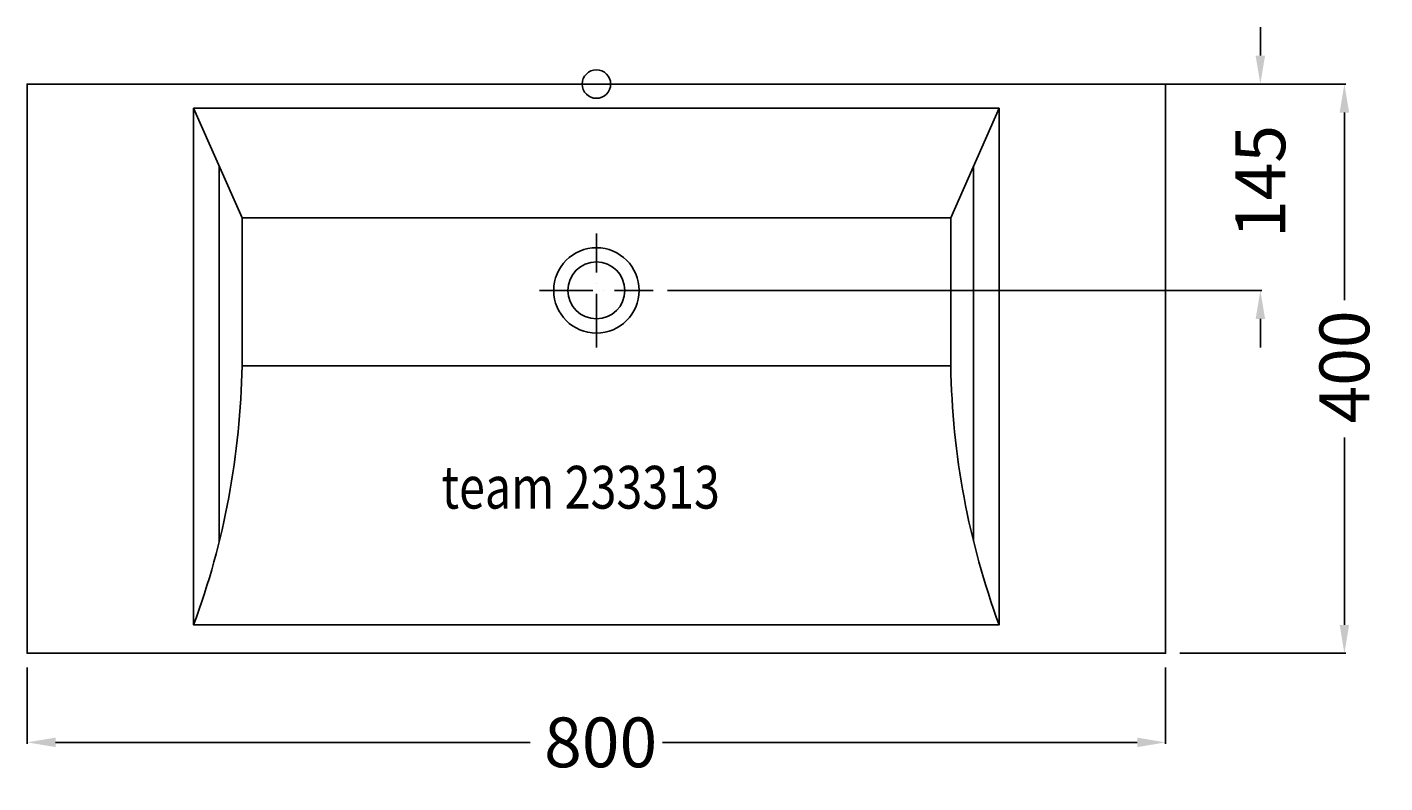
# Model space of a CAD drawing. Extents: x -400 to 554, y -491 to 40.
import ezdxf

# ---------------------------------------------------------------- set-up
doc = ezdxf.new("R2010")
doc.units = 0
doc.header["$LTSCALE"] = 25
doc.linetypes.add('31', pattern=[2.1, 1.5, -0.3, 0, -0.3])
doc.layers.get('0').update_dxf_attribs({"linetype": 'CONTINUOUS'})
doc.layers.get('DEFPOINTS').update_dxf_attribs({"linetype": 'CONTINUOUS'})
for name, color, linetype in [('TEAM-AXE', 10, '31'), ('TEAM-BODY', 2, 'CONTINUOUS'), ('TEAM-DET1', 4, 'CONTINUOUS'), ('TEAM-INSP', 5, 'CONTINUOUS'), ('TEAM-MAS', 9, 'CONTINUOUS'), ('TEAM-TXT', 11, 'CONTINUOUS')]:
    doc.layers.add(name, color=color, linetype=linetype)
doc.styles.add('TEAM', font='ROMANS.shx', dxfattribs={"width": 0.8, "oblique": 15})
doc.dimstyles.get("Standard").update_dxf_attribs({"dimtxt": 2.5, "dimasz": 2.5, "dimexe": 1.25, "dimexo": 0.625, "dimtad": 1, "dimcen": 2.5, "dimazin": 3, "dimtfac": 1, "dimtmove": 0, "dimatfit": 3})

# ---------------------------------------------------------------- blocks, each defined once
blk = doc.blocks.new('*D0')
at = {"color": 9, "linetype": 'BYBLOCK'}
for p, q in [((12010, 276000), (12526.584976, 276000)), ((12525.584976, 275980), (12525.584976, 275848.26378)), ((12525.584976, 275620), (12525.584976, 275751.73622)), ((12410, 275600), (12526.584976, 275600))]:
    blk.add_line(p, q, dxfattribs=at)
for points in [[(12522.251642, 275980), (12528.918309, 275980), (12525.584976, 276000)], [(12522.251642, 275620), (12528.918309, 275620), (12525.584976, 275600)]]:
    blk.add_solid(points, dxfattribs=at)
at = {"layer": 'DEFPOINTS', "color": 0, "linetype": 'BYBLOCK'}
for p in [(12000, 276000), (12525.584976, 276000), (12400, 275600)]:
    blk.add_point(p, dxfattribs=at)
at = {"color": 11, "linetype": 'BYBLOCK'}
blk.add_text('400', height=35, rotation=90, dxfattribs=at).set_placement((12543.084976, 275761.48622))
blk = doc.blocks.new('*D2')
at = {"color": 9, "linetype": 'BYBLOCK'}
for p, q in [((12466.53641, 276020), (12466.53641, 276040)), ((12410, 276000), (12467.53641, 276000)), ((12050, 275855), (12467.53641, 275855)), ((12466.53641, 275835), (12466.53641, 275815))]:
    blk.add_line(p, q, dxfattribs=at)
for points in [[(12463.203077, 276020), (12469.869744, 276020), (12466.53641, 276000)], [(12463.203077, 275835), (12469.869744, 275835), (12466.53641, 275855)]]:
    blk.add_solid(points, dxfattribs=at)
at = {"layer": 'DEFPOINTS', "color": 0, "linetype": 'BYBLOCK'}
for p in [(12400, 276000), (12040, 275855), (12466.53641, 275855)]:
    blk.add_point(p, dxfattribs=at)
at = {"color": 11, "linetype": 'BYBLOCK'}
blk.add_text('145', height=35, rotation=90, dxfattribs=at).set_placement((12484.03641, 275891.775126))
blk = doc.blocks.new('*D1')
at = {"color": 9, "linetype": 'BYBLOCK'}
for p, q in [((11600, 275590), (11600, 275536.420109)), ((12400, 275590), (12400, 275536.420109)), ((11620, 275537.420109), (11953.48622, 275537.420109)), ((12380, 275537.420109), (12046.51378, 275537.420109))]:
    blk.add_line(p, q, dxfattribs=at)
for points in [[(11620, 275540.753442), (11620, 275534.086776), (11600, 275537.420109)], [(12380, 275540.753442), (12380, 275534.086776), (12400, 275537.420109)]]:
    blk.add_solid(points, dxfattribs=at)
at = {"layer": 'DEFPOINTS', "color": 0, "linetype": 'BYBLOCK'}
for p in [(11600, 275600), (12400, 275600), (12400, 275537.420109)]:
    blk.add_point(p, dxfattribs=at)
at = {"color": 11, "linetype": 'BYBLOCK'}
blk.add_text('800', height=35, dxfattribs=at).set_placement((11963.23622, 275519.920109))

msp = doc.modelspace()

# ---------------------------------------------------------------- linework, layer by layer
at = {"layer": 'TEAM-AXE'}
for p, q in [((0, -185), (0, -105)), ((-40, -145), (40, -145))]:
    msp.add_line(p, q, dxfattribs=at)
at = {"layer": 'TEAM-BODY'}
for p, q in [((-249, -94), (-283, -17)), ((249, -94), (283, -17)), ((-265, -57.764706), (-265, -321.238286)), ((265, -57.764706), (265, -321.238286))]:
    msp.add_line(p, q, dxfattribs=at)
for points in [[(0, -400), (-400, -400), (-400, 0), (0, 0)], [(0, -400), (400, -400), (400, 0), (0, 0)], [(0, -17), (-283, -17), (-283, -380), (0, -380)], [(0, -17), (283, -17), (283, -380), (0, -380)], [(0, -198), (-249, -198), (-249, -94), (0, -94)], [(0, -198), (249, -198), (249, -94), (0, -94)]]:
    msp.add_lwpolyline(points, dxfattribs=at)
msp.add_circle((0, -145), 20, dxfattribs=at)
for centre, start, end in [((-802.109164, -188.847739), 339.784712, 359.052017), ((802.109164, -188.847739), 180.947983, 200.215288)]:
    msp.add_arc(centre, 553.18488, start, end, dxfattribs=at)
at = {"layer": 'TEAM-DET1'}
msp.add_circle((0, -145), 30, dxfattribs=at)
at = {"layer": 'TEAM-INSP'}
msp.add_circle((0, 0), 10, dxfattribs=at)

# ---------------------------------------------------------------- texts
at = {"layer": 'TEAM-TXT', "style": 'TEAM', "oblique": 15, "width": 0.8}
msp.add_text('team 233313', height=30, dxfattribs=at).set_placement((-108.836879, -298.287499))

# ---------------------------------------------------------------- dimensions: what is measured, and where the dimension line sits
at = {"layer": 'TEAM-MAS'}
for base, p1, p2, picture, middle in [((466.53641, -145), (400, 0), (40, -145), '*D2', (466.53641, -72.5)), ((525.584976, 0), (400, -400), (0, 0), '*D0', (525.584976, -200))]:
    dim = msp.add_linear_dim(base=base, p1=p1, p2=p2, angle=90, dimstyle='Standard', override={"dimscale": 1}, dxfattribs=at)
    dim.commit()
    dim.dimension.update_dxf_attribs({"geometry": picture, "text_midpoint": middle, "insert": (-12000, -276000)})
dim = msp.add_linear_dim(base=(400, -462.579891), p1=(-400, -400), p2=(400, -400), dimstyle='Standard', override={"dimscale": 1}, dxfattribs=at)
dim.commit()
dim.dimension.update_dxf_attribs({"geometry": '*D1', "text_midpoint": (0, -462.579891), "insert": (-12000, -276000)})

doc.saveas('drawing.dxf')
